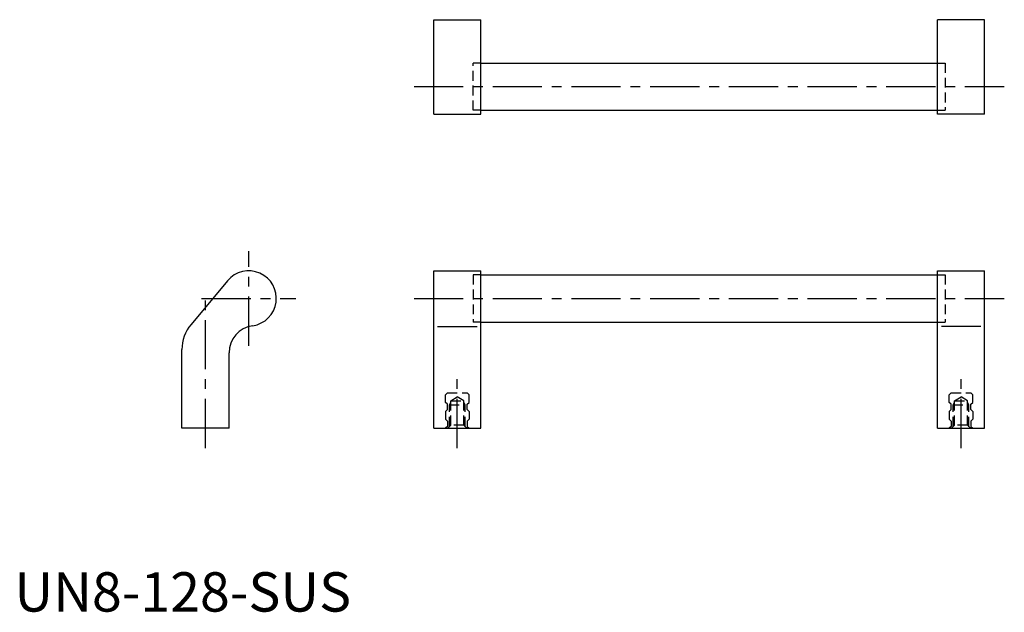
# Model space of a CAD drawing. Extents: x 1 to 252, y 0 to 150.
import ezdxf

# ---------------------------------------------------------------- set-up
doc = ezdxf.new("R2010")
doc.units = 0
doc.header["$LTSCALE"] = 10
doc.header["$MEASUREMENT"] = 0
doc.linetypes.add('CENTER', pattern=[2, 1.25, -0.25, 0.25, -0.25])
doc.linetypes.add('HIDDEN', pattern=[0.375, 0.25, -0.125])
doc.layers.get('0').update_dxf_attribs({"linetype": 'CONTINUOUS'})
doc.layers.add('1', color=1, linetype='CENTER')
doc.layers.add('2', color=2, linetype='HIDDEN')
doc.styles.add('Standard1', font='ARIAL.TTF')

msp = doc.modelspace()

# ---------------------------------------------------------------- linework, layer by layer
for p, q in [((106.55, 126.37), (106.55, 150.37)), ((106.55, 150.37), (118.55, 150.37)), ((118.55, 126.37), (118.55, 150.37)), ((234.55, 126.37), (234.55, 150.37)), ((246.55, 150.37), (234.55, 150.37)), ((246.55, 126.37), (246.55, 150.37)), ((118.55, 139.37), (234.55, 139.37)), ((106.55, 126.37), (118.55, 126.37)), ((118.55, 127.37), (234.55, 127.37)), ((246.55, 126.37), (234.55, 126.37)), ((118.55, 85.56), (234.55, 85.56)), ((54.16, 84.03), (44.89, 72.98)), ((118.55, 73.56), (234.55, 73.56)), ((107.55, 72.42), (117.55, 72.42)), ((245.55, 72.42), (235.55, 72.42)), ((54.55, 46.56), (42.55, 46.56))]:
    msp.add_line(p, q)
at = {"color": 7, "linetype": 'Continuous'}
for p, q in [((106.55, 86.56), (118.55, 86.56)), ((106.55, 46.56), (106.55, 86.56)), ((118.55, 46.56), (118.55, 86.56)), ((234.55, 86.56), (246.55, 86.56)), ((234.55, 46.56), (234.55, 86.56)), ((246.55, 46.56), (246.55, 86.56)), ((42.55, 46.56), (42.55, 66.55)), ((54.55, 46.56), (54.55, 65.71)), ((106.55, 46.56), (118.55, 46.56)), ((234.55, 46.56), (246.55, 46.56))]:
    msp.add_line(p, q, dxfattribs=at)
for centre, radius, start, end in [((59.55, 79.56), 7, 278.2132, 140.3805), ((52.55, 66.55), 10, 140, 180), ((61.55, 65.71), 7, 98.2132, 180)]:
    msp.add_arc(centre, radius, start, end)
at = {"layer": '1'}
for p, q in [((101.55, 133.37), (251.55, 133.37)), ((59.55, 67.56), (59.55, 91.56)), ((47.55, 79.56), (71.55, 79.56)), ((48.55, 41.56), (48.55, 79.5)), ((101.55, 79.56), (251.55, 79.56)), ((112.55, 41.56), (112.55, 60.56)), ((240.55, 41.56), (240.55, 60.56))]:
    msp.add_line(p, q, dxfattribs=at)
at = {"layer": '2'}
for p, q in [((116.55, 127.37), (116.55, 139.37)), ((118.55, 139.37), (116.55, 139.37)), ((234.55, 139.37), (236.55, 139.37)), ((236.55, 139.37), (236.55, 127.37)), ((118.55, 127.37), (116.55, 127.37)), ((234.55, 127.37), (236.55, 127.37)), ((118.55, 85.56), (116.55, 85.56)), ((116.55, 85.56), (116.55, 73.56)), ((234.55, 85.56), (236.55, 85.56)), ((236.55, 85.56), (236.55, 73.56)), ((118.55, 73.56), (116.55, 73.56)), ((234.55, 73.56), (236.55, 73.56)), ((110.05, 55.56), (109.55, 55.06)), ((109.55, 53.16), (109.55, 55.06)), ((110.05, 55.56), (115.05, 55.56)), ((115.05, 55.56), (115.55, 55.06)), ((115.55, 53.16), (115.55, 55.06)), ((238.05, 55.56), (237.55, 55.06)), ((237.55, 53.16), (237.55, 55.06)), ((238.05, 55.56), (243.05, 55.56)), ((243.05, 55.56), (243.55, 55.06)), ((243.55, 53.16), (243.55, 55.06)), ((110.05, 52.66), (109.55, 53.16)), ((110.05, 51.36), (110.05, 52.66)), ((110.55, 52.56), (110.93, 53.22)), ((110.55, 46.98), (110.55, 52.56)), ((110.55, 52.56), (114.55, 52.56)), ((110.93, 53.56), (112.55, 54.54)), ((110.93, 47.36), (110.93, 53.56)), ((110.93, 53.56), (114.17, 53.56)), ((114.17, 53.56), (112.55, 54.54)), ((114.17, 47.36), (114.17, 53.56)), ((114.55, 52.56), (114.17, 53.22)), ((114.55, 46.98), (114.55, 52.56)), ((115.05, 52.66), (115.55, 53.16)), ((115.05, 51.36), (115.05, 52.66)), ((238.05, 52.66), (237.55, 53.16)), ((238.05, 51.36), (238.05, 52.66)), ((238.55, 52.56), (238.93, 53.22)), ((238.55, 52.56), (242.55, 52.56)), ((238.55, 46.98), (238.55, 52.56)), ((238.93, 53.56), (240.55, 54.54)), ((238.93, 53.56), (242.17, 53.56)), ((238.93, 47.36), (238.93, 53.56)), ((242.17, 53.56), (240.55, 54.54)), ((242.17, 47.36), (242.17, 53.56)), ((242.55, 52.56), (242.17, 53.22)), ((242.55, 46.98), (242.55, 52.56)), ((243.05, 52.66), (243.55, 53.16)), ((243.05, 51.36), (243.05, 52.66)), ((110.05, 51.36), (109.55, 50.86)), ((109.55, 50.86), (109.55, 48.86)), ((115.05, 51.36), (115.55, 50.86)), ((115.55, 50.86), (115.55, 48.86)), ((238.05, 51.36), (237.55, 50.86)), ((237.55, 50.86), (237.55, 48.86)), ((243.05, 51.36), (243.55, 50.86)), ((243.55, 50.86), (243.55, 48.86)), ((110.05, 48.36), (109.55, 48.86)), ((110.05, 48.36), (110.05, 47.06)), ((115.05, 48.36), (115.55, 48.86)), ((115.05, 48.36), (115.05, 47.06)), ((238.05, 48.36), (237.55, 48.86)), ((238.05, 48.36), (238.05, 47.06)), ((243.05, 48.36), (243.55, 48.86)), ((243.05, 48.36), (243.05, 47.06)), ((110.05, 47.06), (109.55, 46.56)), ((110.93, 47.36), (110.13, 46.56)), ((114.17, 47.36), (110.93, 47.36)), ((114.97, 46.56), (114.17, 47.36)), ((115.05, 47.06), (115.55, 46.56)), ((238.05, 47.06), (237.55, 46.56)), ((238.93, 47.36), (238.13, 46.56)), ((242.17, 47.36), (238.93, 47.36)), ((242.97, 46.56), (242.17, 47.36)), ((243.05, 47.06), (243.55, 46.56))]:
    msp.add_line(p, q, dxfattribs=at)

# ---------------------------------------------------------------- texts
at = {"color": 3, "style": 'Standard1'}
msp.add_text('UN8-128-SUS', height=10, dxfattribs=at).set_placement((0, 0))

doc.saveas('drawing.dxf')
